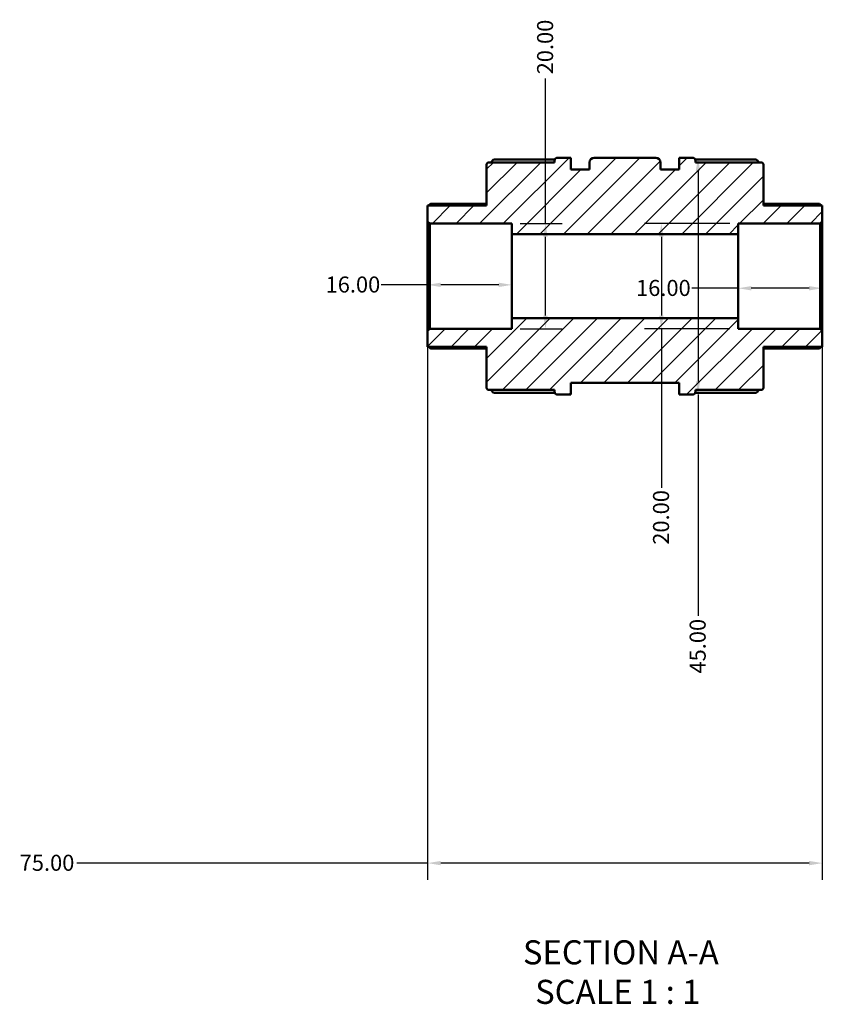
# Model space of a CAD drawing. Units: millimetres. Extents: x 0 to 905, y -402 to 685.
# Drawn here: x 337 to 489, y -402 to -215 of the extents above; entities that cross this region are included whole.
import ezdxf

# ---------------------------------------------------------------- set-up
doc = ezdxf.new("R2010")
doc.units = ezdxf.units.MM
for name, color, linetype, lineweight in [('Dimension (ANSI)', 7, 'Continuous', 25), ('Hatch (ANSI)', 7, 'Continuous', 18), ('Symbol (ANSI)', 7, 'Continuous', 25), ('Visible (ANSI)', 7, 'Continuous', 50)]:
    doc.layers.add(name, color=color, linetype=linetype, lineweight=lineweight)
doc.styles.add('Label Text (ANSI)', font='tahoma.ttf')
doc.styles.add('Note Text (ANSI)', font='tahoma.ttf')
doc.dimstyles.new('Default - mm (ANSI)', dxfattribs={"dimtxt": 3.048, "dimasz": 2.5, "dimexe": 3.175, "dimexo": 1.6002, "dimgap": 0.8, "dimtad": 0, "dimtoh": 1, "dimrnd": 1e-08, "dimzin": 4, "dimdsep": 46, "dimtxsty": 'Note Text (ANSI)', "dimcen": 0.09, "dimdle": 10, "dimclrd": 256, "dimclre": 256, "dimclrt": 256, "dimadec": 1, "dimazin": 1, "dimtfac": 1, "dimtofl": 0, "dimtmove": 0, "dimatfit": 3, "dimfxl": 1, "dimtolj": 1, "dimtzin": 4, "dimlwd": -1, "dimlwe": -1, "dimarcsym": 0})

# ---------------------------------------------------------------- blocks, each defined once
blk = doc.blocks.new('*D7')
at = {"layer": 'Defpoints', "color": 0, "transparency": 16777216}
for p in [(473.12, -254.01), (458.54, -274.01), (473.12, -274.01)]:
    blk.add_point(p, dxfattribs=at)
at = {"layer": 'Dimension (ANSI)', "transparency": 16777216}
for p, q in [((471.52, -254.01), (455.36, -254.01)), ((458.54, -256.51), (458.54, -271.51)), ((471.52, -274.01), (455.36, -274.01)), ((458.54, -274.01), (458.54, -304.2))]:
    blk.add_line(p, q, dxfattribs=at)
for points in [[(458.12, -256.51), (458.96, -256.51), (458.54, -254.01)], [(458.12, -271.51), (458.96, -271.51), (458.54, -274.01)]]:
    blk.add_solid(points, dxfattribs=at)
at = {"layer": 'Dimension (ANSI)', "transparency": 16777216, "insert": (456.95, -315.03), "char_height": 3.048, "attachment_point": 1, "rotation": 90, "style": 'Note Text (ANSI)'}
blk.add_mtext('\\A1;20.00', dxfattribs=at)
blk = doc.blocks.new('*D8')
at = {"layer": 'Defpoints', "color": 0, "transparency": 16777216}
for p in [(473.12, -264.01), (489.12, -264.01), (473.12, -266.3)]:
    blk.add_point(p, dxfattribs=at)
at = {"layer": 'Dimension (ANSI)', "transparency": 16777216}
for p, q in [((473.12, -266.3), (464.32, -266.3)), ((486.62, -266.3), (475.62, -266.3))]:
    blk.add_line(p, q, dxfattribs=at)
for points in [[(475.62, -265.89), (475.62, -266.72), (473.12, -266.3)], [(486.62, -265.89), (486.62, -266.72), (489.12, -266.3)]]:
    blk.add_solid(points, dxfattribs=at)
at = {"layer": 'Dimension (ANSI)', "transparency": 16777216, "insert": (453.73, -264.72), "char_height": 3.048, "attachment_point": 1, "style": 'Note Text (ANSI)'}
blk.add_mtext('\\A1;16.00', dxfattribs=at)
blk = doc.blocks.new('*D9')
at = {"layer": 'Defpoints', "color": 0, "transparency": 16777216}
for p in [(414.12, -264.01), (430.12, -264.01), (414.12, -265.66)]:
    blk.add_point(p, dxfattribs=at)
at = {"layer": 'Dimension (ANSI)', "transparency": 16777216}
for p, q in [((414.12, -265.66), (405.32, -265.66)), ((427.62, -265.66), (416.62, -265.66))]:
    blk.add_line(p, q, dxfattribs=at)
for points in [[(416.62, -265.24), (416.62, -266.07), (414.12, -265.66)], [(427.62, -265.24), (427.62, -266.07), (430.12, -265.66)]]:
    blk.add_solid(points, dxfattribs=at)
at = {"layer": 'Dimension (ANSI)', "transparency": 16777216, "insert": (394.73, -264.07), "char_height": 3.048, "attachment_point": 1, "style": 'Note Text (ANSI)'}
blk.add_mtext('\\A1;16.00', dxfattribs=at)
blk = doc.blocks.new('*D10')
at = {"layer": 'Defpoints', "color": 0, "transparency": 16777216}
for p in [(430.12, -254.01), (436.51, -254.01), (430.12, -274.01)]:
    blk.add_point(p, dxfattribs=at)
at = {"layer": 'Dimension (ANSI)', "transparency": 16777216}
for p, q in [((436.51, -254.01), (436.51, -226.47)), ((431.72, -254.01), (439.69, -254.01)), ((436.51, -271.51), (436.51, -256.51)), ((431.72, -274.01), (439.69, -274.01))]:
    blk.add_line(p, q, dxfattribs=at)
for points in [[(436.09, -256.51), (436.93, -256.51), (436.51, -254.01)], [(436.09, -271.51), (436.93, -271.51), (436.51, -274.01)]]:
    blk.add_solid(points, dxfattribs=at)
at = {"layer": 'Dimension (ANSI)', "transparency": 16777216, "insert": (434.92, -225.67), "char_height": 3.048, "attachment_point": 1, "rotation": 90, "style": 'Note Text (ANSI)'}
blk.add_mtext('\\A1;20.00', dxfattribs=at)
blk = doc.blocks.new('*D11')
at = {"layer": 'Defpoints', "color": 0, "transparency": 16777216}
for p in [(463.17, -241.51), (463.17, -286.51), (465.5, -286.51)]:
    blk.add_point(p, dxfattribs=at)
at = {"layer": 'Dimension (ANSI)', "transparency": 16777216}
for p, q in [((465.5, -244.01), (465.5, -284.01)), ((465.5, -286.51), (465.5, -328.53))]:
    blk.add_line(p, q, dxfattribs=at)
for points in [[(465.08, -244.01), (465.91, -244.01), (465.5, -241.51)], [(465.08, -284.01), (465.91, -284.01), (465.5, -286.51)]]:
    blk.add_solid(points, dxfattribs=at)
at = {"layer": 'Dimension (ANSI)', "transparency": 16777216, "insert": (463.91, -339.5), "char_height": 3.048, "attachment_point": 1, "rotation": 90, "style": 'Note Text (ANSI)'}
blk.add_mtext('\\A1;45.00', dxfattribs=at)
blk = doc.blocks.new('*D12')
at = {"layer": 'Defpoints', "color": 0, "transparency": 16777216}
for p in [(414.12, -274.41), (489.12, -274.41), (414.12, -375.51)]:
    blk.add_point(p, dxfattribs=at)
at = {"layer": 'Dimension (ANSI)', "transparency": 16777216}
for p, q in [((414.12, -276.01), (414.12, -378.68)), ((489.12, -276.01), (489.12, -378.68)), ((414.12, -375.51), (347.45, -375.51)), ((486.62, -375.51), (416.62, -375.51))]:
    blk.add_line(p, q, dxfattribs=at)
for points in [[(416.62, -375.09), (416.62, -375.93), (414.12, -375.51)], [(486.62, -375.09), (486.62, -375.93), (489.12, -375.51)]]:
    blk.add_solid(points, dxfattribs=at)
at = {"layer": 'Dimension (ANSI)', "transparency": 16777216, "insert": (336.6, -373.92), "char_height": 3.048, "attachment_point": 1, "style": 'Note Text (ANSI)'}
blk.add_mtext('\\A1;75.00', dxfattribs=at)

msp = doc.modelspace()

# ---------------------------------------------------------------- hatches: boundary and pattern name
at = {"layer": 'Hatch (ANSI)'}
h = msp.add_hatch(dxfattribs=at)
h.set_pattern_fill('ANSI31', color=256, scale=25.4, style=0)
h.set_pattern_definition([(45, (0, 0), (-2.245064, 2.245064), [])])
edge = h.paths.add_edge_path()
edge.add_ellipse((425.723, -285.207), major_axis=(-0.4, 0), ratio=1, start_angle=0, end_angle=90)
edge.add_line((425.723, -285.607), (438.223, -285.607))
edge.add_line((438.223, -285.607), (438.223, -285.907))
edge.add_ellipse((438.823, -285.907), major_axis=(-0.6, 0), ratio=1, start_angle=0, end_angle=90)
edge.add_line((438.823, -286.507), (441.323, -286.507))
edge.add_line((441.323, -286.507), (441.323, -284.257))
edge.add_line((441.323, -284.257), (461.923, -284.257))
edge.add_line((461.923, -284.257), (461.923, -286.507))
edge.add_line((461.923, -286.507), (464.423, -286.507))
edge.add_ellipse((464.423, -285.907), major_axis=(0, -0.6), ratio=1, start_angle=0, end_angle=90)
edge.add_line((465.023, -285.907), (465.023, -285.607))
edge.add_line((465.023, -285.607), (477.523, -285.607))
edge.add_ellipse((477.523, -285.207), major_axis=(0, -0.4), ratio=1, start_angle=0, end_angle=90)
edge.add_line((477.923, -285.207), (477.923, -277.407))
edge.add_line((477.923, -277.407), (489.123, -277.407))
edge.add_line((489.123, -277.407), (489.123, -274.407))
edge.add_line((489.123, -274.407), (488.723, -274.007))
edge.add_line((488.723, -274.007), (473.123, -274.007))
edge.add_line((473.123, -274.007), (473.123, -272.007))
edge.add_line((473.123, -272.007), (430.123, -272.007))
edge.add_line((430.123, -272.007), (430.123, -274.007))
edge.add_line((430.123, -274.007), (414.523, -274.007))
edge.add_line((414.523, -274.007), (414.123, -274.407))
edge.add_line((414.123, -274.407), (414.123, -277.407))
edge.add_line((414.123, -277.407), (425.323, -277.407))
edge.add_line((425.323, -277.407), (425.323, -285.207))
edge = h.paths.add_edge_path()
edge.add_ellipse((425.723, -242.807), major_axis=(0, 0.4), ratio=1, start_angle=0, end_angle=90)
edge.add_line((425.323, -242.807), (425.323, -250.607))
edge.add_line((425.323, -250.607), (414.123, -250.607))
edge.add_line((414.123, -250.607), (414.123, -253.607))
edge.add_line((414.123, -253.607), (414.523, -254.007))
edge.add_line((414.523, -254.007), (430.123, -254.007))
edge.add_line((430.123, -254.007), (430.123, -256.007))
edge.add_line((430.123, -256.007), (473.123, -256.007))
edge.add_line((473.123, -256.007), (473.123, -254.007))
edge.add_line((473.123, -254.007), (488.723, -254.007))
edge.add_line((488.723, -254.007), (489.123, -253.607))
edge.add_line((489.123, -253.607), (489.123, -250.607))
edge.add_line((489.123, -250.607), (477.923, -250.607))
edge.add_line((477.923, -250.607), (477.923, -242.807))
edge.add_ellipse((477.523, -242.807), major_axis=(0.4, 0), ratio=1, start_angle=0, end_angle=90)
edge.add_line((477.523, -242.407), (465.023, -242.407))
edge.add_line((465.023, -242.407), (465.023, -242.107))
edge.add_ellipse((464.423, -242.107), major_axis=(0.6, 0), ratio=1, start_angle=0, end_angle=90)
edge.add_line((464.423, -241.507), (461.923, -241.507))
edge.add_line((461.923, -241.507), (461.923, -243.757))
edge.add_line((461.923, -243.757), (458.373, -243.757))
edge.add_line((458.373, -243.757), (458.373, -242.407))
edge.add_ellipse((457.473, -242.407), major_axis=(0.9, 0), ratio=1, start_angle=0, end_angle=90)
edge.add_line((457.473, -241.507), (445.773, -241.507))
edge.add_ellipse((445.773, -242.407), major_axis=(0, 0.9), ratio=1, start_angle=0, end_angle=90)
edge.add_line((444.873, -242.407), (444.873, -243.757))
edge.add_line((444.873, -243.757), (441.323, -243.757))
edge.add_line((441.323, -243.757), (441.323, -241.507))
edge.add_line((441.323, -241.507), (438.823, -241.507))
edge.add_ellipse((438.823, -242.107), major_axis=(0, 0.6), ratio=1, start_angle=0, end_angle=90)
edge.add_line((438.223, -242.107), (438.223, -242.407))
edge.add_line((438.223, -242.407), (425.723, -242.407))

# ---------------------------------------------------------------- linework, layer by layer
at = {"layer": 'Visible (ANSI)'}
for p, q in [((425.323, -242.807), (425.323, -250.607)), ((438.223, -242.407), (425.723, -242.407)), ((426.823, -241.871), (438.272, -241.871)), ((438.223, -242.107), (438.223, -242.407)), ((441.323, -241.507), (438.823, -241.507)), ((441.323, -243.757), (441.323, -241.507)), ((444.873, -242.407), (444.873, -243.757)), ((457.473, -241.507), (445.773, -241.507)), ((458.373, -243.757), (458.373, -242.407)), ((464.423, -241.507), (461.923, -241.507)), ((461.923, -241.507), (461.923, -243.757)), ((464.975, -241.871), (476.423, -241.871)), ((465.023, -242.407), (465.023, -242.107)), ((477.523, -242.407), (465.023, -242.407)), ((477.923, -250.607), (477.923, -242.807)), ((444.873, -243.757), (441.323, -243.757)), ((461.923, -243.757), (458.373, -243.757)), ((425.323, -250.607), (414.123, -250.607)), ((414.123, -250.607), (414.123, -253.607)), ((414.712, -250.26), (425.323, -250.26)), ((477.923, -250.26), (488.534, -250.26)), ((489.123, -250.607), (477.923, -250.607)), ((489.123, -253.607), (489.123, -250.607)), ((414.123, -253.607), (414.523, -254.007)), ((414.123, -253.607), (414.123, -274.407)), ((414.523, -254.007), (430.123, -254.007)), ((414.523, -274.007), (414.523, -254.007)), ((430.123, -254.007), (430.123, -256.007)), ((473.123, -256.007), (473.123, -254.007)), ((473.123, -254.007), (488.723, -254.007)), ((488.723, -254.007), (489.123, -253.607)), ((488.723, -254.007), (488.723, -274.007)), ((489.123, -274.407), (489.123, -253.607)), ((430.123, -256.007), (473.123, -256.007)), ((430.123, -272.007), (430.123, -256.007)), ((473.123, -272.007), (473.123, -256.007)), ((473.123, -272.007), (430.123, -272.007)), ((430.123, -272.007), (430.123, -274.007)), ((473.123, -274.007), (473.123, -272.007)), ((414.523, -274.007), (414.123, -274.407)), ((414.123, -274.407), (414.123, -277.407)), ((430.123, -274.007), (414.523, -274.007)), ((488.723, -274.007), (473.123, -274.007)), ((489.123, -274.407), (488.723, -274.007)), ((489.123, -277.407), (489.123, -274.407)), ((414.123, -277.407), (425.323, -277.407)), ((425.323, -277.754), (414.712, -277.754)), ((425.323, -277.407), (425.323, -285.207)), ((477.923, -285.207), (477.923, -277.407)), ((477.923, -277.407), (489.123, -277.407)), ((488.534, -277.754), (477.923, -277.754)), ((441.323, -286.507), (441.323, -284.257)), ((441.323, -284.257), (461.923, -284.257)), ((461.923, -284.257), (461.923, -286.507)), ((425.723, -285.607), (438.223, -285.607)), ((438.272, -286.144), (426.823, -286.144)), ((438.223, -285.607), (438.223, -285.907)), ((476.423, -286.144), (464.975, -286.144)), ((465.023, -285.907), (465.023, -285.607)), ((465.023, -285.607), (477.523, -285.607)), ((438.823, -286.507), (441.323, -286.507)), ((461.923, -286.507), (464.423, -286.507))]:
    msp.add_line(p, q, dxfattribs=at)
for centre, radius, start, end in [((425.723, -242.807), 0.4, 90, 180), ((426.823, -242.471), 0.6, 90, 173.89927), ((438.823, -242.107), 0.6, 90, 180), ((445.773, -242.407), 0.9, 90, 180), ((457.473, -242.407), 0.9, 0, 90), ((464.423, -242.107), 0.6, 0, 90), ((476.423, -242.471), 0.6, 6.10073, 90), ((477.523, -242.807), 0.4, 0, 90), ((425.723, -285.207), 0.4, 180, 270), ((426.823, -285.544), 0.6, 186.10073, 270), ((438.823, -285.907), 0.6, 180, 270), ((464.423, -285.907), 0.6, 270, 0), ((476.423, -285.544), 0.6, 270, 353.89927), ((477.523, -285.207), 0.4, 270, 0)]:
    msp.add_arc(centre, radius, start, end, dxfattribs=at)
for points, knots in [([(414.712, -250.26), (414.712, -250.26), (414.711, -250.26), (414.702, -250.261), (414.689, -250.267), (414.64, -250.294), (414.593, -250.329), (414.485, -250.418), (414.414, -250.482), (414.318, -250.57), (414.299, -250.589), (414.279, -250.607)], [0.1247821, 0.1247821, 0.1247821, 0.1247821, 0.125898602, 0.125898602, 0.138658322, 0.138658322, 0.164177762, 0.164177762, 0.195227763, 0.195227763, 0.20326533, 0.20326533, 0.20326533, 0.20326533]), ([(488.968, -250.607), (488.948, -250.589), (488.928, -250.57), (488.833, -250.482), (488.761, -250.418), (488.653, -250.329), (488.606, -250.294), (488.558, -250.267), (488.545, -250.261), (488.535, -250.26), (488.535, -250.26), (488.534, -250.26)], [0.236858142, 0.236858142, 0.236858142, 0.236858142, 0.244895709, 0.244895709, 0.27594571, 0.27594571, 0.30146515, 0.30146515, 0.31422487, 0.31422487, 0.315341372, 0.315341372, 0.315341372, 0.315341372]), ([(414.279, -277.407), (414.299, -277.426), (414.318, -277.445), (414.414, -277.533), (414.485, -277.596), (414.593, -277.685), (414.64, -277.72), (414.689, -277.748), (414.702, -277.754), (414.711, -277.754), (414.712, -277.754), (414.712, -277.754)], [0.236858142, 0.236858142, 0.236858142, 0.236858142, 0.244895709, 0.244895709, 0.27594571, 0.27594571, 0.30146515, 0.30146515, 0.31422487, 0.31422487, 0.315341372, 0.315341372, 0.315341372, 0.315341372]), ([(488.534, -277.754), (488.535, -277.754), (488.535, -277.754), (488.545, -277.754), (488.558, -277.748), (488.606, -277.72), (488.653, -277.685), (488.761, -277.596), (488.833, -277.533), (488.928, -277.445), (488.948, -277.426), (488.968, -277.407)], [0.1247821, 0.1247821, 0.1247821, 0.1247821, 0.125898602, 0.125898602, 0.138658322, 0.138658322, 0.164177762, 0.164177762, 0.195227763, 0.195227763, 0.20326533, 0.20326533, 0.20326533, 0.20326533])]:
    msp.add_open_spline(points, degree=3, knots=knots, dxfattribs=at)

# ---------------------------------------------------------------- texts
at = {"layer": 'Symbol (ANSI)', "char_height": 4.572, "attachment_point": 7, "style": 'Label Text (ANSI)'}
for s, insert in [('SECTION A-A', (432.232, -396.168)), ('SCALE 1 : 1', (434.552, -403.681))]:
    msp.add_mtext(s, dxfattribs=dict(at, insert=insert))

# ---------------------------------------------------------------- dimensions: what is measured, and where the dimension line sits
at = {"layer": 'Dimension (ANSI)'}
for base, p1, p2, angle, override, picture, middle in [((436.51, -254.007), (430.123, -274.007), (430.123, -254.007), 90, {"dimtoh": 0, "dimdec": 2, "dimtp": 0, "dimtm": 0, "dimtdec": 2, "dimatfit": 2}, '*D10', (436.51, -220.658)), ((465.495, -286.507), (463.173, -241.507), (463.173, -286.507), 90, {"dimtoh": 0, "dimdec": 2, "dimse1": 1, "dimse2": 1, "dimtp": 0, "dimtm": 0, "dimtdec": 2, "dimatfit": 2}, '*D11', (465.495, -334.416)), ((458.54, -274.007), (473.123, -254.007), (473.123, -274.007), 90, {"dimtoh": 0, "dimdec": 2, "dimtp": 0, "dimtm": 0, "dimtdec": 2, "dimatfit": 2}, '*D7', (458.54, -310.014)), ((414.123, -265.658), (430.123, -264.007), (414.123, -264.007), 180, {"dimtoh": 0, "dimdec": 2, "dimse1": 1, "dimse2": 1, "dimtp": 0, "dimtm": 0, "dimtdec": 2, "dimatfit": 2}, '*D9', (399.623, -265.658)), ((473.123, -266.302), (489.123, -264.007), (473.123, -264.007), 180, {"dimtoh": 0, "dimdec": 2, "dimse1": 1, "dimse2": 1, "dimtp": 0, "dimtm": 0, "dimtdec": 2, "dimatfit": 2}, '*D8', (458.623, -266.302)), ((414.123, -375.509), (489.123, -274.407), (414.123, -274.407), 180, {"dimtoh": 0, "dimdec": 2, "dimtp": 0, "dimtm": 0, "dimtdec": 2, "dimatfit": 2}, '*D12', (341.623, -375.509))]:
    dim = msp.add_linear_dim(base=base, p1=p1, p2=p2, angle=angle, dimstyle='Default - mm (ANSI)', override=override, dxfattribs=at)
    dim.commit()
    dim.dimension.update_dxf_attribs({"geometry": picture, "text_midpoint": middle, "dimtype": 160})

doc.saveas('drawing.dxf')
